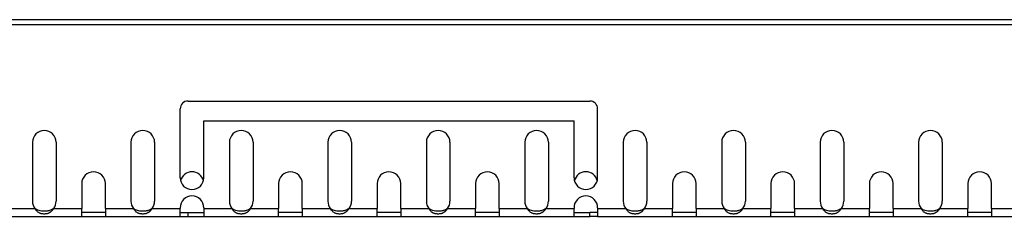
# Model space of a CAD drawing. Units: millimetres. Extents: x 5 to 589, y 5 to 415.
# Drawn here: x 301 to 351, y 211 to 221 of the extents above; entities that cross this region are included whole.
import ezdxf

# ---------------------------------------------------------------- set-up
doc = ezdxf.new("R2010")
doc.units = ezdxf.units.MM

msp = doc.modelspace()

# ---------------------------------------------------------------- linework, layer by layer
at = {"color": 7, "linetype": 'Continuous', "lineweight": 25}
for p, q in [((402.4042, 221.4524), (202.4042, 221.4524)), ((202.4042, 221.2024), (402.4042, 221.2024)), ((309.7042, 217.3168), (330.1042, 217.3168)), ((309.3042, 213.4168), (309.3042, 216.9168)), ((330.5042, 213.4168), (330.5042, 216.9168)), ((310.5042, 213.4168), (310.5042, 216.3168)), ((310.5042, 216.3168), (329.3042, 216.3168)), ((329.3042, 213.4168), (329.3042, 216.3168)), ((301.8042, 215.2168), (301.8042, 212.2168)), ((303.0042, 215.2168), (303.0042, 212.2168)), ((306.8042, 215.2168), (306.8042, 212.2168)), ((308.0042, 215.2168), (308.0042, 212.2168)), ((311.8042, 215.2168), (311.8042, 212.2168)), ((313.0042, 215.2168), (313.0042, 212.2168)), ((316.8042, 215.2168), (316.8042, 212.2168)), ((318.0042, 215.2168), (318.0042, 212.2168)), ((321.8042, 215.2168), (321.8042, 212.2168)), ((323.0042, 215.2168), (323.0042, 212.2168)), ((326.8042, 215.2168), (326.8042, 212.2168)), ((328.0042, 215.2168), (328.0042, 212.2168)), ((331.8042, 215.2168), (331.8042, 212.2168)), ((333.0042, 215.2168), (333.0042, 212.2168)), ((336.8042, 215.2168), (336.8042, 212.2168)), ((338.0042, 215.2168), (338.0042, 212.2168)), ((341.8042, 215.2168), (341.8042, 212.2168)), ((343.0042, 215.2168), (343.0042, 212.2168)), ((346.8042, 215.2168), (346.8042, 212.2168)), ((348.0042, 215.2168), (348.0042, 212.2168)), ((304.3042, 213.1168), (304.3042, 211.8524)), ((305.5042, 211.8524), (305.5042, 213.1168)), ((314.3042, 213.1168), (314.3042, 211.8524)), ((315.5042, 211.8524), (315.5042, 213.1168)), ((319.3042, 213.1168), (319.3042, 211.8524)), ((320.5042, 211.8524), (320.5042, 213.1168)), ((324.3042, 213.1168), (324.3042, 211.8524)), ((325.5042, 211.8524), (325.5042, 213.1168)), ((334.3042, 213.1168), (334.3042, 211.8524)), ((335.5042, 211.8524), (335.5042, 213.1168)), ((339.3042, 213.1168), (339.3042, 211.8524)), ((340.5042, 211.8524), (340.5042, 213.1168)), ((344.3042, 213.1168), (344.3042, 211.8524)), ((345.5042, 211.8524), (345.5042, 213.1168)), ((349.3042, 213.1168), (349.3042, 211.8524)), ((350.5042, 211.8524), (350.5042, 213.1168)), ((300.5042, 211.8524), (301.9276, 211.8524)), ((302.8809, 211.8524), (304.3042, 211.8524)), ((304.3042, 211.4524), (304.3042, 211.8524)), ((305.5042, 211.6524), (304.3042, 211.6524)), ((305.5042, 211.8524), (306.9276, 211.8524)), ((305.5042, 211.8524), (305.5042, 211.4524)), ((307.8809, 211.8524), (309.3042, 211.8524)), ((309.3042, 211.888), (309.3042, 211.8524)), ((309.3042, 211.4524), (309.3042, 211.8524)), ((309.3042, 211.6524), (309.7042, 211.6524)), ((309.7042, 211.4524), (309.7042, 211.6524)), ((309.7042, 211.6524), (310.5042, 211.6524)), ((310.5042, 211.888), (310.5042, 211.8524)), ((310.5042, 211.8524), (311.9276, 211.8524)), ((310.5042, 211.8524), (310.5042, 211.4524)), ((312.8809, 211.8524), (314.3042, 211.8524)), ((314.3042, 211.4524), (314.3042, 211.8524)), ((315.5042, 211.6524), (314.3042, 211.6524)), ((315.5042, 211.8524), (316.9276, 211.8524)), ((315.5042, 211.8524), (315.5042, 211.4524)), ((317.8809, 211.8524), (319.3042, 211.8524)), ((319.3042, 211.4524), (319.3042, 211.8524)), ((320.5042, 211.6524), (319.3042, 211.6524)), ((320.5042, 211.8524), (321.9276, 211.8524)), ((320.5042, 211.8524), (320.5042, 211.4524)), ((322.8809, 211.8524), (324.3042, 211.8524)), ((324.3042, 211.4524), (324.3042, 211.8524)), ((325.5042, 211.6524), (324.3042, 211.6524)), ((325.5042, 211.8524), (326.9276, 211.8524)), ((325.5042, 211.8524), (325.5042, 211.4524)), ((327.8809, 211.8524), (329.3042, 211.8524)), ((329.3042, 211.888), (329.3042, 211.8524)), ((329.3042, 211.4524), (329.3042, 211.8524)), ((329.3042, 211.6524), (330.1042, 211.6524)), ((330.1042, 211.4524), (330.1042, 211.6524)), ((330.5042, 211.6524), (330.1042, 211.6524)), ((330.5042, 211.888), (330.5042, 211.8524)), ((330.5042, 211.8524), (331.9276, 211.8524)), ((330.5042, 211.8524), (330.5042, 211.4524)), ((332.8809, 211.8524), (334.3042, 211.8524)), ((334.3042, 211.4524), (334.3042, 211.8524)), ((335.5042, 211.6524), (334.3042, 211.6524)), ((335.5042, 211.8524), (336.9276, 211.8524)), ((335.5042, 211.8524), (335.5042, 211.4524)), ((337.8809, 211.8524), (339.3042, 211.8524)), ((339.3042, 211.4524), (339.3042, 211.8524)), ((340.5042, 211.6524), (339.3042, 211.6524)), ((340.5042, 211.8524), (341.9276, 211.8524)), ((340.5042, 211.8524), (340.5042, 211.4524)), ((342.8809, 211.8524), (344.3042, 211.8524)), ((344.3042, 211.4524), (344.3042, 211.8524)), ((345.5042, 211.6524), (344.3042, 211.6524)), ((345.5042, 211.8524), (346.9276, 211.8524)), ((345.5042, 211.8524), (345.5042, 211.4524)), ((347.8809, 211.8524), (349.3042, 211.8524)), ((349.3042, 211.4524), (349.3042, 211.8524)), ((350.5042, 211.6524), (349.3042, 211.6524)), ((350.5042, 211.8524), (351.9276, 211.8524)), ((350.5042, 211.8524), (350.5042, 211.4524)), ((300.5042, 211.4524), (304.3042, 211.4524)), ((304.3042, 211.4524), (305.5042, 211.4524)), ((305.5042, 211.4524), (309.3042, 211.4524)), ((309.3042, 211.4524), (309.7042, 211.4524)), ((309.7042, 211.4524), (310.5042, 211.4524)), ((310.5042, 211.4524), (314.3042, 211.4524)), ((314.3042, 211.4524), (315.5042, 211.4524)), ((315.5042, 211.4524), (319.3042, 211.4524)), ((319.3042, 211.4524), (320.5042, 211.4524)), ((320.5042, 211.4524), (324.3042, 211.4524)), ((324.3042, 211.4524), (325.5042, 211.4524)), ((325.5042, 211.4524), (329.3042, 211.4524)), ((329.3042, 211.4524), (330.1042, 211.4524)), ((330.5042, 211.4524), (330.1042, 211.4524)), ((330.5042, 211.4524), (334.3042, 211.4524)), ((334.3042, 211.4524), (335.5042, 211.4524)), ((335.5042, 211.4524), (339.3042, 211.4524)), ((339.3042, 211.4524), (340.5042, 211.4524)), ((340.5042, 211.4524), (344.3042, 211.4524)), ((344.3042, 211.4524), (345.5042, 211.4524)), ((345.5042, 211.4524), (349.3042, 211.4524)), ((349.3042, 211.4524), (350.5042, 211.4524)), ((350.5042, 211.4524), (354.3042, 211.4524))]:
    msp.add_line(p, q, dxfattribs=at)
for centre, radius, start, end in [((309.7042, 216.9168), 0.4, 90, 180), ((330.1042, 216.9168), 0.4, 0, 90), ((302.4042, 215.2168), 0.6, 0, 180), ((307.4042, 215.2168), 0.6, 0, 180), ((312.4042, 215.2168), 0.6, 0, 180), ((317.4042, 215.2168), 0.6, 0, 180), ((322.4042, 215.2168), 0.6, 0, 180), ((327.4042, 215.2168), 0.6, 0, 180), ((332.4042, 215.2168), 0.6, 0, 180), ((337.4042, 215.2168), 0.6, 0, 180), ((342.4042, 215.2168), 0.6, 0, 180), ((347.4042, 215.2168), 0.6, 0, 180), ((304.9042, 213.1168), 0.6, 0, 180), ((309.9042, 213.1168), 0.6, 14.47751, 165.52249), ((314.9042, 213.1168), 0.6, 0, 180), ((319.9042, 213.1168), 0.6, 0, 180), ((324.9042, 213.1168), 0.6, 0, 180), ((329.9042, 213.1168), 0.6, 14.47751, 165.52249), ((334.9042, 213.1168), 0.6, 0, 180), ((339.9042, 213.1168), 0.6, 0, 180), ((344.9042, 213.1168), 0.6, 0, 180), ((349.9042, 213.1168), 0.6, 0, 180), ((309.9042, 213.4168), 0.6, 180, 0), ((329.9042, 213.4168), 0.6, 180, 0), ((302.4042, 212.2168), 0.6, 180, 217.3946), ((302.4042, 212.2168), 0.6, 322.6054, 360), ((307.4042, 212.2168), 0.6, 180, 217.3946), ((307.4042, 212.2168), 0.6, 322.6054, 360), ((309.9042, 211.888), 0.6, 0, 180), ((312.4042, 212.2168), 0.6, 180, 217.3946), ((312.4042, 212.2168), 0.6, 322.6054, 360), ((317.4042, 212.2168), 0.6, 180, 217.3946), ((317.4042, 212.2168), 0.6, 322.6054, 360), ((322.4042, 212.2168), 0.6, 180, 217.3946), ((322.4042, 212.2168), 0.6, 322.6054, 360), ((327.4042, 212.2168), 0.6, 180, 217.3946), ((327.4042, 212.2168), 0.6, 322.6054, 360), ((329.9042, 211.888), 0.6, 0, 180), ((332.4042, 212.2168), 0.6, 180, 217.3946), ((332.4042, 212.2168), 0.6, 322.6054, 360), ((337.4042, 212.2168), 0.6, 180, 217.3946), ((337.4042, 212.2168), 0.6, 322.6054, 360), ((342.4042, 212.2168), 0.6, 180, 217.3946), ((342.4042, 212.2168), 0.6, 322.6054, 360), ((347.4042, 212.2168), 0.6, 180, 217.3946), ((347.4042, 212.2168), 0.6, 322.6054, 360)]:
    msp.add_arc(centre, radius, start, end, dxfattribs=at)
for points, knots in [([(302.8809, 211.8524), (302.8743, 211.8432), (302.8614, 211.825), (302.8419, 211.799), (302.8227, 211.7746), (302.8038, 211.7519), (302.7852, 211.7309), (302.767, 211.7117), (302.7491, 211.6943), (302.7316, 211.6785), (302.7144, 211.6643), (302.6975, 211.6517), (302.6809, 211.6406), (302.6647, 211.6309), (302.6386, 211.6174), (302.6018, 211.6021), (302.5534, 211.5871), (302.5042, 211.5769), (302.4543, 211.5709), (302.4032, 211.569), (302.3516, 211.5708), (302.3004, 211.5764), (302.2511, 211.5859), (302.2037, 211.5998), (302.1583, 211.6184), (302.1148, 211.6423), (302.0732, 211.6719), (302.0336, 211.7076), (301.996, 211.7498), (301.96, 211.7983), (301.9386, 211.8341), (301.9276, 211.8524)], [0, 0, 0, 0, 0.0284604, 0.0557642, 0.081921, 0.1069417, 0.1308389, 0.153627, 0.1753225, 0.1959446, 0.2155159, 0.2340626, 0.2516155, 0.268211, 0.2838923, 0.3287476, 0.3721671, 0.41462, 0.4566081, 0.4986502, 0.5428054, 0.5858213, 0.6281721, 0.6703543, 0.7128702, 0.7562101, 0.8008366, 0.8471738, 0.8956001, 0.9464468, 1, 1, 1, 1]), ([(302.8809, 211.8524), (302.8429, 211.8255), (302.8067, 211.8028), (302.7379, 211.767), (302.7052, 211.7539), (302.6667, 211.7422), (302.6591, 211.7402), (302.6507, 211.7381), (302.6498, 211.7378), (302.6479, 211.7374), (302.6462, 211.737), (302.6419, 211.736), (302.639, 211.7353), (302.6304, 211.7334), (302.6246, 211.7321), (302.5957, 211.7263), (302.5723, 211.7225), (302.5014, 211.7137), (302.4533, 211.711), (302.3547, 211.711), (302.3079, 211.7133), (302.2189, 211.723), (302.1768, 211.7305), (302.0974, 211.7522), (302.0601, 211.7666), (301.9903, 211.8036), (301.9577, 211.8262), (301.9276, 211.8524)], [0, 0, 0, 0, 0.125, 0.125, 0.25, 0.25, 0.28125, 0.28125, 0.2851562, 0.2851562, 0.2890625, 0.2890625, 0.296875, 0.296875, 0.3125, 0.3125, 0.375, 0.375, 0.5, 0.5, 0.625, 0.625, 0.75, 0.75, 0.875, 0.875, 1, 1, 1, 1]), ([(307.8809, 211.8524), (307.8743, 211.8432), (307.8614, 211.825), (307.8419, 211.799), (307.8227, 211.7746), (307.8038, 211.7519), (307.7852, 211.7309), (307.767, 211.7117), (307.7491, 211.6943), (307.7316, 211.6785), (307.7144, 211.6643), (307.6975, 211.6517), (307.6809, 211.6406), (307.6647, 211.6309), (307.6386, 211.6174), (307.6018, 211.6021), (307.5534, 211.5871), (307.5042, 211.5769), (307.4543, 211.5709), (307.4032, 211.569), (307.3516, 211.5708), (307.3004, 211.5764), (307.2511, 211.5859), (307.2037, 211.5998), (307.1583, 211.6184), (307.1148, 211.6423), (307.0732, 211.6719), (307.0336, 211.7076), (306.996, 211.7498), (306.96, 211.7983), (306.9386, 211.8341), (306.9276, 211.8524)], [0, 0, 0, 0, 0.0284604, 0.0557642, 0.081921, 0.1069417, 0.1308389, 0.153627, 0.1753225, 0.1959446, 0.2155159, 0.2340626, 0.2516155, 0.268211, 0.2838923, 0.3287476, 0.3721671, 0.41462, 0.4566081, 0.4986502, 0.5428054, 0.5858213, 0.6281721, 0.6703543, 0.7128702, 0.7562101, 0.8008366, 0.8471738, 0.8956001, 0.9464468, 1, 1, 1, 1]), ([(307.8809, 211.8524), (307.8429, 211.8255), (307.8067, 211.8028), (307.7379, 211.767), (307.7052, 211.7539), (307.6667, 211.7422), (307.6591, 211.7402), (307.6507, 211.7381), (307.6498, 211.7378), (307.6479, 211.7374), (307.6462, 211.737), (307.6419, 211.736), (307.639, 211.7353), (307.6304, 211.7334), (307.6246, 211.7321), (307.5957, 211.7263), (307.5723, 211.7225), (307.5014, 211.7137), (307.4533, 211.711), (307.3547, 211.711), (307.3079, 211.7133), (307.2189, 211.723), (307.1768, 211.7305), (307.0974, 211.7522), (307.0601, 211.7666), (306.9903, 211.8036), (306.9577, 211.8262), (306.9276, 211.8524)], [0, 0, 0, 0, 0.125, 0.125, 0.25, 0.25, 0.28125, 0.28125, 0.2851562, 0.2851562, 0.2890625, 0.2890625, 0.296875, 0.296875, 0.3125, 0.3125, 0.375, 0.375, 0.5, 0.5, 0.625, 0.625, 0.75, 0.75, 0.875, 0.875, 1, 1, 1, 1]), ([(312.8809, 211.8524), (312.8743, 211.8432), (312.8614, 211.825), (312.8419, 211.799), (312.8227, 211.7746), (312.8038, 211.7519), (312.7852, 211.7309), (312.767, 211.7117), (312.7491, 211.6943), (312.7316, 211.6785), (312.7144, 211.6643), (312.6975, 211.6517), (312.6809, 211.6406), (312.6647, 211.6309), (312.6386, 211.6174), (312.6018, 211.6021), (312.5534, 211.5871), (312.5042, 211.5769), (312.4543, 211.5709), (312.4032, 211.569), (312.3516, 211.5708), (312.3004, 211.5764), (312.2511, 211.5859), (312.2037, 211.5998), (312.1583, 211.6184), (312.1148, 211.6423), (312.0732, 211.6719), (312.0336, 211.7076), (311.996, 211.7498), (311.96, 211.7983), (311.9386, 211.8341), (311.9276, 211.8524)], [0, 0, 0, 0, 0.0284604, 0.0557642, 0.081921, 0.1069417, 0.1308389, 0.153627, 0.1753225, 0.1959446, 0.2155159, 0.2340626, 0.2516155, 0.268211, 0.2838923, 0.3287476, 0.3721671, 0.41462, 0.4566081, 0.4986502, 0.5428054, 0.5858213, 0.6281721, 0.6703543, 0.7128702, 0.7562101, 0.8008366, 0.8471738, 0.8956001, 0.9464468, 1, 1, 1, 1]), ([(312.8809, 211.8524), (312.8429, 211.8255), (312.8067, 211.8028), (312.7379, 211.767), (312.7052, 211.7539), (312.6667, 211.7422), (312.6591, 211.7402), (312.6507, 211.7381), (312.6498, 211.7378), (312.6479, 211.7374), (312.6462, 211.737), (312.6419, 211.736), (312.639, 211.7353), (312.6304, 211.7334), (312.6246, 211.7321), (312.5957, 211.7263), (312.5723, 211.7225), (312.5014, 211.7137), (312.4533, 211.711), (312.3547, 211.711), (312.3079, 211.7133), (312.2189, 211.723), (312.1768, 211.7305), (312.0974, 211.7522), (312.0601, 211.7666), (311.9903, 211.8036), (311.9577, 211.8262), (311.9276, 211.8524)], [0, 0, 0, 0, 0.125, 0.125, 0.25, 0.25, 0.28125, 0.28125, 0.2851562, 0.2851562, 0.2890625, 0.2890625, 0.296875, 0.296875, 0.3125, 0.3125, 0.375, 0.375, 0.5, 0.5, 0.625, 0.625, 0.75, 0.75, 0.875, 0.875, 1, 1, 1, 1]), ([(317.8809, 211.8524), (317.8743, 211.8432), (317.8614, 211.825), (317.8419, 211.799), (317.8227, 211.7746), (317.8038, 211.7519), (317.7852, 211.7309), (317.767, 211.7117), (317.7491, 211.6943), (317.7316, 211.6785), (317.7144, 211.6643), (317.6975, 211.6517), (317.6809, 211.6406), (317.6647, 211.6309), (317.6386, 211.6174), (317.6018, 211.6021), (317.5534, 211.5871), (317.5042, 211.5769), (317.4543, 211.5709), (317.4032, 211.569), (317.3516, 211.5708), (317.3004, 211.5764), (317.2511, 211.5859), (317.2037, 211.5998), (317.1583, 211.6184), (317.1148, 211.6423), (317.0732, 211.6719), (317.0336, 211.7076), (316.996, 211.7498), (316.96, 211.7983), (316.9386, 211.8341), (316.9276, 211.8524)], [0, 0, 0, 0, 0.0284604, 0.0557642, 0.081921, 0.1069417, 0.1308389, 0.153627, 0.1753225, 0.1959446, 0.2155159, 0.2340626, 0.2516155, 0.268211, 0.2838923, 0.3287476, 0.3721671, 0.41462, 0.4566081, 0.4986502, 0.5428054, 0.5858213, 0.6281721, 0.6703543, 0.7128702, 0.7562101, 0.8008366, 0.8471738, 0.8956001, 0.9464468, 1, 1, 1, 1]), ([(317.8809, 211.8524), (317.8429, 211.8255), (317.8067, 211.8028), (317.7379, 211.767), (317.7052, 211.7539), (317.6667, 211.7422), (317.6591, 211.7402), (317.6507, 211.7381), (317.6498, 211.7378), (317.6479, 211.7374), (317.6462, 211.737), (317.6419, 211.736), (317.639, 211.7353), (317.6304, 211.7334), (317.6246, 211.7321), (317.5957, 211.7263), (317.5723, 211.7225), (317.5014, 211.7137), (317.4533, 211.711), (317.3547, 211.711), (317.3079, 211.7133), (317.2189, 211.723), (317.1768, 211.7305), (317.0974, 211.7522), (317.0601, 211.7666), (316.9903, 211.8036), (316.9577, 211.8262), (316.9276, 211.8524)], [0, 0, 0, 0, 0.125, 0.125, 0.25, 0.25, 0.28125, 0.28125, 0.2851562, 0.2851562, 0.2890625, 0.2890625, 0.296875, 0.296875, 0.3125, 0.3125, 0.375, 0.375, 0.5, 0.5, 0.625, 0.625, 0.75, 0.75, 0.875, 0.875, 1, 1, 1, 1]), ([(322.8809, 211.8524), (322.8743, 211.8432), (322.8614, 211.825), (322.8419, 211.799), (322.8227, 211.7746), (322.8038, 211.7519), (322.7852, 211.7309), (322.767, 211.7117), (322.7491, 211.6943), (322.7316, 211.6785), (322.7144, 211.6643), (322.6975, 211.6517), (322.6809, 211.6406), (322.6647, 211.6309), (322.6386, 211.6174), (322.6018, 211.6021), (322.5534, 211.5871), (322.5042, 211.5769), (322.4543, 211.5709), (322.4032, 211.569), (322.3516, 211.5708), (322.3004, 211.5764), (322.2511, 211.5859), (322.2037, 211.5998), (322.1583, 211.6184), (322.1148, 211.6423), (322.0732, 211.6719), (322.0336, 211.7076), (321.996, 211.7498), (321.96, 211.7983), (321.9386, 211.8341), (321.9276, 211.8524)], [0, 0, 0, 0, 0.02846038, 0.05576416, 0.08192096, 0.1069417, 0.13083891, 0.15362696, 0.17532245, 0.19594463, 0.21551592, 0.23406258, 0.25161547, 0.26821102, 0.28389232, 0.32874759, 0.37216709, 0.41461997, 0.45660812, 0.49865024, 0.54280539, 0.58582126, 0.62817207, 0.67035433, 0.71287023, 0.75621007, 0.80083665, 0.84717383, 0.8956001, 0.94644685, 1, 1, 1, 1]), ([(322.8809, 211.8524), (322.8429, 211.8255), (322.8067, 211.8028), (322.7379, 211.767), (322.7052, 211.7539), (322.6667, 211.7422), (322.6591, 211.7402), (322.6507, 211.7381), (322.6498, 211.7378), (322.6479, 211.7374), (322.6462, 211.737), (322.6419, 211.736), (322.639, 211.7353), (322.6304, 211.7334), (322.6246, 211.7321), (322.5957, 211.7263), (322.5723, 211.7225), (322.5014, 211.7137), (322.4533, 211.711), (322.3547, 211.711), (322.3079, 211.7133), (322.2189, 211.723), (322.1768, 211.7305), (322.0974, 211.7522), (322.0601, 211.7666), (321.9903, 211.8036), (321.9577, 211.8262), (321.9276, 211.8524)], [0, 0, 0, 0, 0.125, 0.125, 0.25, 0.25, 0.28125, 0.28125, 0.2851562, 0.2851562, 0.2890625, 0.2890625, 0.296875, 0.296875, 0.3125, 0.3125, 0.375, 0.375, 0.5, 0.5, 0.625, 0.625, 0.75, 0.75, 0.875, 0.875, 1, 1, 1, 1]), ([(327.8809, 211.8524), (327.8743, 211.8432), (327.8614, 211.825), (327.8419, 211.799), (327.8227, 211.7746), (327.8038, 211.7519), (327.7852, 211.7309), (327.767, 211.7117), (327.7491, 211.6943), (327.7316, 211.6785), (327.7144, 211.6643), (327.6975, 211.6517), (327.6809, 211.6406), (327.6647, 211.6309), (327.6386, 211.6174), (327.6018, 211.6021), (327.5534, 211.5871), (327.5042, 211.5769), (327.4543, 211.5709), (327.4032, 211.569), (327.3516, 211.5708), (327.3004, 211.5764), (327.2511, 211.5859), (327.2037, 211.5998), (327.1583, 211.6184), (327.1148, 211.6423), (327.0732, 211.6719), (327.0336, 211.7076), (326.996, 211.7498), (326.96, 211.7983), (326.9386, 211.8341), (326.9276, 211.8524)], [0, 0, 0, 0, 0.0284604, 0.0557642, 0.081921, 0.1069417, 0.1308389, 0.153627, 0.1753225, 0.1959446, 0.2155159, 0.2340626, 0.2516155, 0.268211, 0.2838923, 0.3287476, 0.3721671, 0.41462, 0.4566081, 0.4986502, 0.5428054, 0.5858213, 0.6281721, 0.6703543, 0.7128702, 0.7562101, 0.8008366, 0.8471738, 0.8956001, 0.9464468, 1, 1, 1, 1]), ([(327.8809, 211.8524), (327.8429, 211.8255), (327.8067, 211.8028), (327.7379, 211.767), (327.7052, 211.7539), (327.6667, 211.7422), (327.6591, 211.7402), (327.6507, 211.7381), (327.6498, 211.7378), (327.6479, 211.7374), (327.6462, 211.737), (327.6419, 211.736), (327.639, 211.7353), (327.6304, 211.7334), (327.6246, 211.7321), (327.5957, 211.7263), (327.5723, 211.7225), (327.5014, 211.7137), (327.4533, 211.711), (327.3547, 211.711), (327.3079, 211.7133), (327.2189, 211.723), (327.1768, 211.7305), (327.0974, 211.7522), (327.0601, 211.7666), (326.9903, 211.8036), (326.9577, 211.8262), (326.9276, 211.8524)], [0, 0, 0, 0, 0.125, 0.125, 0.25, 0.25, 0.28125, 0.28125, 0.2851562, 0.2851562, 0.2890625, 0.2890625, 0.296875, 0.296875, 0.3125, 0.3125, 0.375, 0.375, 0.5, 0.5, 0.625, 0.625, 0.75, 0.75, 0.875, 0.875, 1, 1, 1, 1]), ([(332.8809, 211.8524), (332.8743, 211.8432), (332.8614, 211.825), (332.8419, 211.799), (332.8227, 211.7746), (332.8038, 211.7519), (332.7852, 211.7309), (332.767, 211.7117), (332.7491, 211.6943), (332.7316, 211.6785), (332.7144, 211.6643), (332.6975, 211.6517), (332.6809, 211.6406), (332.6647, 211.6309), (332.6386, 211.6174), (332.6018, 211.6021), (332.5534, 211.5871), (332.5042, 211.5769), (332.4543, 211.5709), (332.4032, 211.569), (332.3516, 211.5708), (332.3004, 211.5764), (332.2511, 211.5859), (332.2037, 211.5998), (332.1583, 211.6184), (332.1148, 211.6423), (332.0732, 211.6719), (332.0336, 211.7076), (331.996, 211.7498), (331.96, 211.7983), (331.9386, 211.8341), (331.9276, 211.8524)], [0, 0, 0, 0, 0.0284604, 0.0557642, 0.081921, 0.1069417, 0.1308389, 0.153627, 0.1753225, 0.1959446, 0.2155159, 0.2340626, 0.2516155, 0.268211, 0.2838923, 0.3287476, 0.3721671, 0.41462, 0.4566081, 0.4986502, 0.5428054, 0.5858213, 0.6281721, 0.6703543, 0.7128702, 0.7562101, 0.8008366, 0.8471738, 0.8956001, 0.9464468, 1, 1, 1, 1]), ([(332.8809, 211.8524), (332.8429, 211.8255), (332.8067, 211.8028), (332.7379, 211.767), (332.7052, 211.7539), (332.6667, 211.7422), (332.6591, 211.7402), (332.6507, 211.7381), (332.6498, 211.7378), (332.6479, 211.7374), (332.6462, 211.737), (332.6419, 211.736), (332.639, 211.7353), (332.6304, 211.7334), (332.6246, 211.7321), (332.5957, 211.7263), (332.5723, 211.7225), (332.5014, 211.7137), (332.4533, 211.711), (332.3547, 211.711), (332.3079, 211.7133), (332.2189, 211.723), (332.1768, 211.7305), (332.0974, 211.7522), (332.0601, 211.7666), (331.9903, 211.8036), (331.9577, 211.8262), (331.9276, 211.8524)], [0, 0, 0, 0, 0.125, 0.125, 0.25, 0.25, 0.28125, 0.28125, 0.2851562, 0.2851562, 0.2890625, 0.2890625, 0.296875, 0.296875, 0.3125, 0.3125, 0.375, 0.375, 0.5, 0.5, 0.625, 0.625, 0.75, 0.75, 0.875, 0.875, 1, 1, 1, 1]), ([(337.8809, 211.8524), (337.8743, 211.8432), (337.8614, 211.825), (337.8419, 211.799), (337.8227, 211.7746), (337.8038, 211.7519), (337.7852, 211.7309), (337.767, 211.7117), (337.7491, 211.6943), (337.7316, 211.6785), (337.7144, 211.6643), (337.6975, 211.6517), (337.6809, 211.6406), (337.6647, 211.6309), (337.6386, 211.6174), (337.6018, 211.6021), (337.5534, 211.5871), (337.5042, 211.5769), (337.4543, 211.5709), (337.4032, 211.569), (337.3516, 211.5708), (337.3004, 211.5764), (337.2511, 211.5859), (337.2037, 211.5998), (337.1583, 211.6184), (337.1148, 211.6423), (337.0732, 211.6719), (337.0336, 211.7076), (336.996, 211.7498), (336.96, 211.7983), (336.9386, 211.8341), (336.9276, 211.8524)], [0, 0, 0, 0, 0.0284604, 0.0557642, 0.081921, 0.1069417, 0.1308389, 0.153627, 0.1753225, 0.1959446, 0.2155159, 0.2340626, 0.2516155, 0.268211, 0.2838923, 0.3287476, 0.3721671, 0.41462, 0.4566081, 0.4986502, 0.5428054, 0.5858213, 0.6281721, 0.6703543, 0.7128702, 0.7562101, 0.8008366, 0.8471738, 0.8956001, 0.9464468, 1, 1, 1, 1]), ([(337.8809, 211.8524), (337.8429, 211.8255), (337.8067, 211.8028), (337.7379, 211.767), (337.7052, 211.7539), (337.6667, 211.7422), (337.6591, 211.7402), (337.6507, 211.7381), (337.6498, 211.7378), (337.6479, 211.7374), (337.6462, 211.737), (337.6419, 211.736), (337.639, 211.7353), (337.6304, 211.7334), (337.6246, 211.7321), (337.5957, 211.7263), (337.5723, 211.7225), (337.5014, 211.7137), (337.4533, 211.711), (337.3547, 211.711), (337.3079, 211.7133), (337.2189, 211.723), (337.1768, 211.7305), (337.0974, 211.7522), (337.0601, 211.7666), (336.9903, 211.8036), (336.9577, 211.8262), (336.9276, 211.8524)], [0, 0, 0, 0, 0.125, 0.125, 0.25, 0.25, 0.28125, 0.28125, 0.2851562, 0.2851562, 0.2890625, 0.2890625, 0.296875, 0.296875, 0.3125, 0.3125, 0.375, 0.375, 0.5, 0.5, 0.625, 0.625, 0.75, 0.75, 0.875, 0.875, 1, 1, 1, 1]), ([(342.8809, 211.8524), (342.8743, 211.8432), (342.8614, 211.825), (342.8419, 211.799), (342.8227, 211.7746), (342.8038, 211.7519), (342.7852, 211.7309), (342.767, 211.7117), (342.7491, 211.6943), (342.7316, 211.6785), (342.7144, 211.6643), (342.6975, 211.6517), (342.6809, 211.6406), (342.6647, 211.6309), (342.6386, 211.6174), (342.6018, 211.6021), (342.5534, 211.5871), (342.5042, 211.5769), (342.4543, 211.5709), (342.4032, 211.569), (342.3516, 211.5708), (342.3004, 211.5764), (342.2511, 211.5859), (342.2037, 211.5998), (342.1583, 211.6184), (342.1148, 211.6423), (342.0732, 211.6719), (342.0336, 211.7076), (341.996, 211.7498), (341.96, 211.7983), (341.9386, 211.8341), (341.9276, 211.8524)], [0, 0, 0, 0, 0.0284604, 0.0557642, 0.081921, 0.1069417, 0.1308389, 0.153627, 0.1753225, 0.1959446, 0.2155159, 0.2340626, 0.2516155, 0.268211, 0.2838923, 0.3287476, 0.3721671, 0.41462, 0.4566081, 0.4986502, 0.5428054, 0.5858213, 0.6281721, 0.6703543, 0.7128702, 0.7562101, 0.8008366, 0.8471738, 0.8956001, 0.9464468, 1, 1, 1, 1]), ([(342.8809, 211.8524), (342.8429, 211.8255), (342.8067, 211.8028), (342.7379, 211.767), (342.7052, 211.7539), (342.6667, 211.7422), (342.6591, 211.7402), (342.6507, 211.7381), (342.6498, 211.7378), (342.6479, 211.7374), (342.6462, 211.737), (342.6419, 211.736), (342.639, 211.7353), (342.6304, 211.7334), (342.6246, 211.7321), (342.5957, 211.7263), (342.5723, 211.7225), (342.5014, 211.7137), (342.4533, 211.711), (342.3547, 211.711), (342.3079, 211.7133), (342.2189, 211.723), (342.1768, 211.7305), (342.0974, 211.7522), (342.0601, 211.7666), (341.9903, 211.8036), (341.9577, 211.8262), (341.9276, 211.8524)], [0, 0, 0, 0, 0.125, 0.125, 0.25, 0.25, 0.28125, 0.28125, 0.2851562, 0.2851562, 0.2890625, 0.2890625, 0.296875, 0.296875, 0.3125, 0.3125, 0.375, 0.375, 0.5, 0.5, 0.625, 0.625, 0.75, 0.75, 0.875, 0.875, 1, 1, 1, 1]), ([(347.8809, 211.8524), (347.8743, 211.8432), (347.8614, 211.825), (347.8419, 211.799), (347.8227, 211.7746), (347.8038, 211.7519), (347.7852, 211.7309), (347.767, 211.7117), (347.7491, 211.6943), (347.7316, 211.6785), (347.7144, 211.6643), (347.6975, 211.6517), (347.6809, 211.6406), (347.6647, 211.6309), (347.6386, 211.6174), (347.6018, 211.6021), (347.5534, 211.5871), (347.5042, 211.5769), (347.4543, 211.5709), (347.4032, 211.569), (347.3516, 211.5708), (347.3004, 211.5764), (347.2511, 211.5859), (347.2037, 211.5998), (347.1583, 211.6184), (347.1148, 211.6423), (347.0732, 211.6719), (347.0336, 211.7076), (346.996, 211.7498), (346.96, 211.7983), (346.9386, 211.8341), (346.9276, 211.8524)], [0, 0, 0, 0, 0.0284604, 0.0557642, 0.081921, 0.1069417, 0.1308389, 0.153627, 0.1753225, 0.1959446, 0.2155159, 0.2340626, 0.2516155, 0.268211, 0.2838923, 0.3287476, 0.3721671, 0.41462, 0.4566081, 0.4986502, 0.5428054, 0.5858213, 0.6281721, 0.6703543, 0.7128702, 0.7562101, 0.8008366, 0.8471738, 0.8956001, 0.9464468, 1, 1, 1, 1]), ([(347.8809, 211.8524), (347.8429, 211.8255), (347.8067, 211.8028), (347.7379, 211.767), (347.7052, 211.7539), (347.6667, 211.7422), (347.6591, 211.7402), (347.6507, 211.7381), (347.6498, 211.7378), (347.6479, 211.7374), (347.6462, 211.737), (347.6419, 211.736), (347.639, 211.7353), (347.6304, 211.7334), (347.6246, 211.7321), (347.5957, 211.7263), (347.5723, 211.7225), (347.5014, 211.7137), (347.4533, 211.711), (347.3547, 211.711), (347.3079, 211.7133), (347.2189, 211.723), (347.1768, 211.7305), (347.0974, 211.7522), (347.0601, 211.7666), (346.9903, 211.8036), (346.9577, 211.8262), (346.9276, 211.8524)], [0, 0, 0, 0, 0.125, 0.125, 0.25, 0.25, 0.28125, 0.28125, 0.2851562, 0.2851562, 0.2890625, 0.2890625, 0.296875, 0.296875, 0.3125, 0.3125, 0.375, 0.375, 0.5, 0.5, 0.625, 0.625, 0.75, 0.75, 0.875, 0.875, 1, 1, 1, 1])]:
    msp.add_open_spline(points, degree=3, knots=knots, dxfattribs=at)

doc.saveas('drawing.dxf')
